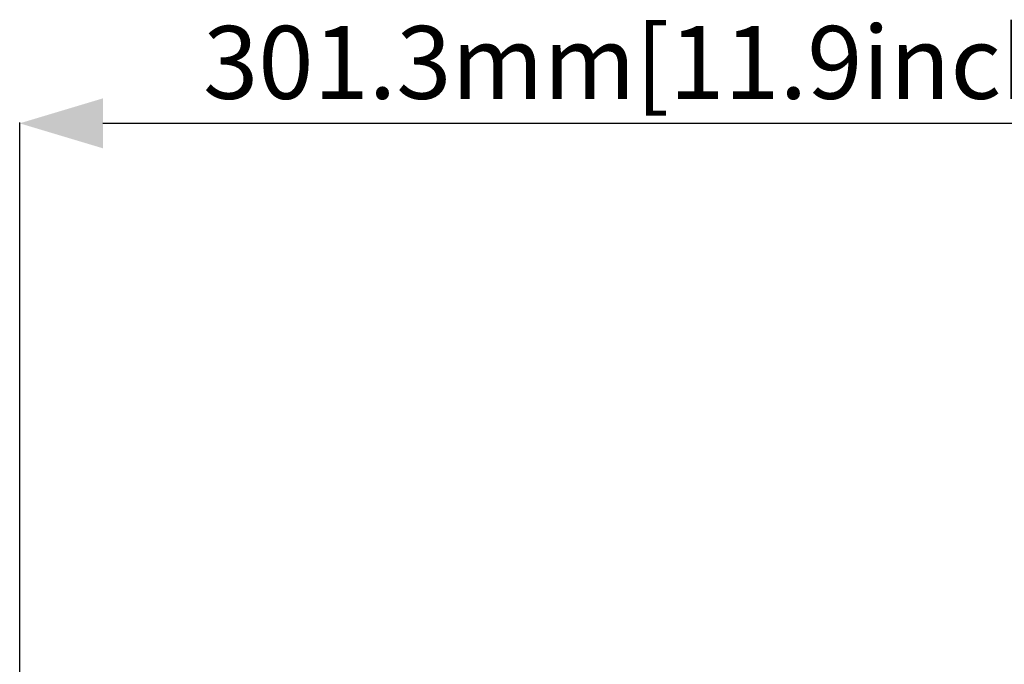
# Model space of a CAD drawing. Units: millimetres. Extents: x 3243 to 6423, y 703 to 2163.
# Drawn here: x 5421 to 5610, y 1684 to 1808 of the extents above; entities that cross this region are included whole.
import ezdxf

# ---------------------------------------------------------------- set-up
doc = ezdxf.new("R2010")
doc.units = ezdxf.units.MM
doc.header["$LTSCALE"] = 65.395
doc.header["$PDMODE"] = 3
doc.header["$PDSIZE"] = 8
doc.layers.get('0').update_dxf_attribs({"linetype": 'CONTINUOUS'})
doc.layers.get('Defpoints').update_dxf_attribs({"linetype": 'CONTINUOUS'})
doc.styles.get("Standard").update_dxf_attribs({"font": 'GIL_____.TTF', "width": 0.85})
doc.dimstyles.new('DIMSTYLE_1', dxfattribs={"dimtxt": 14, "dimasz": 2.5, "dimexe": 0.18, "dimexo": 0.0625, "dimgap": 0.09, "dimtad": 1, "dimdec": 1, "dimzin": 0, "dimdsep": 46, "dimtxsty": 'Standard', "dimblk": '_FILLED', "dimblk1": '_FILLED', "dimblk2": '_FILLED', "dimcen": 0.09, "dimadec": 0, "dimazin": 0, "dimtp": 0.1, "dimtm": 0.1, "dimtfac": 1, "dimtdec": 1, "dimtofl": 0, "dimtmove": 0, "dimatfit": 3, "dimldrblk": '_FILLED', "dimfxl": 1, "dimtolj": 1, "dimtzin": 0, "dimarcsym": 0})

# ---------------------------------------------------------------- blocks, each defined once
blk = doc.blocks.new('_FILLED')
at = {"color": 0, "linetype": 'ByBlock'}
blk.add_solid([(0, 0), (-1, 0.3), (-1, -0.3)], dxfattribs=at)
blk = doc.blocks.new('*D10')
at = {"color": 0, "linetype": 'Continuous', "lineweight": -2}
for p, q in [((5420.82, 1676.16), (5420.82, 1788.4)), ((5436.82, 1788.22), (5706.12, 1788.22)), ((5722.12, 1185.71), (5722.12, 1788.4))]:
    blk.add_line(p, q, dxfattribs=at)
at = {"layer": 'Defpoints', "color": 0}
for p in [(5722.12, 1788.22), (5420.82, 1676.1), (5722.12, 1185.65)]:
    blk.add_point(p, dxfattribs=at)
at = {"color": 0, "lineweight": -2, "xscale": 16, "yscale": 16, "zscale": 16, "rotation": 180}
blk.add_blockref('_FILLED', (5420.82, 1788.22), dxfattribs=at)
at = {"color": 0, "lineweight": -2, "xscale": 16, "yscale": 16, "zscale": 16}
blk.add_blockref('_FILLED', (5722.12, 1788.22), dxfattribs=at)
at = {"color": 0, "insert": (5541.72, 1806.92), "char_height": 14, "attachment_point": 2}
blk.add_mtext('{\\A1;301.3mm[11.9inch]}', dxfattribs=at)

msp = doc.modelspace()

# ---------------------------------------------------------------- dimensions: what is measured, and where the dimension line sits
at = {"color": 154, "linetype": 'Continuous'}
dim = msp.add_linear_dim(base=(5722.12, 1788.22), p1=(5420.82, 1676.1), p2=(5722.12, 1185.65), text='{\\A1;<>mm[11.9inch]}', dimstyle='DIMSTYLE_1', override={"dimasz": 16}, dxfattribs=at)
dim.commit()
dim.dimension.update_dxf_attribs({"geometry": '*D10', "text_midpoint": (5541.72, 1788.22), "dimtype": 160})

doc.saveas('drawing.dxf')
